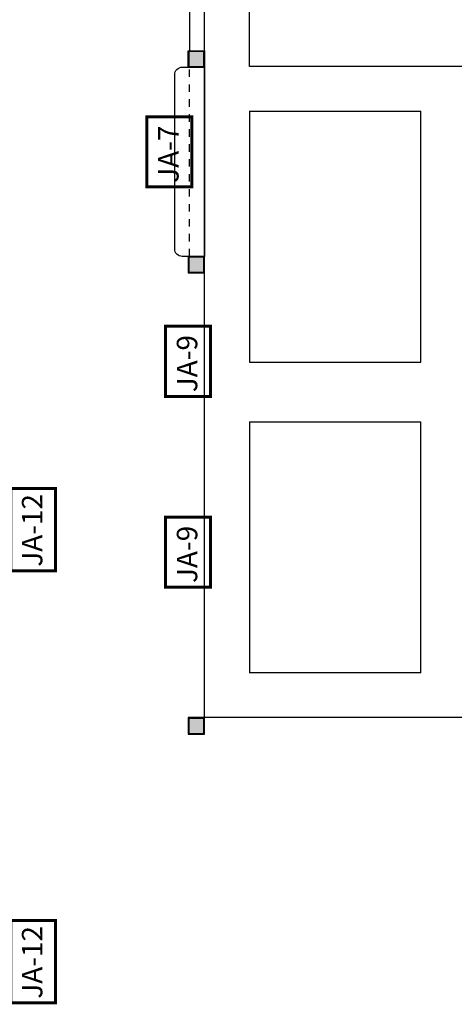
# Model space of a CAD drawing. Extents: x 42 to 273, y -919 to -512.
# Drawn here: x 53 to 59, y -890 to -877 of the extents above; entities that cross this region are included whole.
import ezdxf

# ---------------------------------------------------------------- set-up
doc = ezdxf.new("R2010")
doc.units = 0
doc.header["$LTSCALE"] = 0.2
doc.linetypes.add('HIDDEN2', pattern=[4.7625, 3.175, -1.5875])
for name, color, linetype in [('02', 1, 'CONTINUOUS'), ('AR-HATCH', 253, 'CONTINUOUS'), ('AR-PIS', 1, 'CONTINUOUS'), ('ARQ-ALV-CORTE', 5, 'CONTINUOUS'), ('ARQ-BASE', 252, 'CONTINUOUS'), ('ARQ-SMB-1_100', 1, 'CONTINUOUS'), ('BL-MOB-01', 1, 'CONTINUOUS'), ('HATCH', 13, 'CONTINUOUS')]:
    doc.layers.add(name, color=color, linetype=linetype)
doc.styles.add('A16-E50', font='arial.ttf', dxfattribs={"height": 0.08})

# ---------------------------------------------------------------- blocks, each defined once
blk = doc.blocks.new('A$C10D6096B')
at = {"layer": 'ARQ-ALV-CORTE'}
for points in [[(11.615, 30.75), (11.515, 30.75), (11.415, 30.75), (11.415, 30.65), (11.415, 30.55), (11.515, 30.55), (11.615, 30.55), (11.615, 30.65)], [(11.615, 28), (11.515, 28), (11.415, 28), (11.415, 27.9), (11.415, 27.8), (11.515, 27.8), (11.615, 27.8), (11.615, 27.9)], [(11.415, 21.635), (11.515, 21.635), (11.615, 21.635), (11.615, 21.735), (11.615, 21.835), (11.515, 21.835), (11.415, 21.835), (11.415, 21.735)]]:
    blk.add_hatch(color=251, dxfattribs=at).paths.add_polyline_path(points)
at = {"layer": 'ARQ-ALV-CORTE', "color": 251}
for points in [[(11.615, 30.75), (11.515, 30.75), (11.415, 30.75), (11.415, 30.65), (11.415, 30.55), (11.515, 30.55), (11.615, 30.55), (11.615, 30.65), (11.615, 30.75)], [(11.615, 28), (11.515, 28), (11.415, 28), (11.415, 27.9), (11.415, 27.8), (11.515, 27.8), (11.615, 27.8), (11.615, 27.9), (11.615, 28)], [(11.415, 21.635), (11.515, 21.635), (11.615, 21.635), (11.615, 21.735), (11.615, 21.835), (11.515, 21.835), (11.415, 21.835), (11.415, 21.735), (11.415, 21.635)]]:
    blk.add_lwpolyline(points, close=True, dxfattribs=at)

msp = doc.modelspace()

# ---------------------------------------------------------------- linework, layer by layer
at = {"layer": '02', "color": 251}
for p, q in [((55.4669, -886.4362), (55.4669, -872.1962)), ((56.0669, -881.4735), (58.3594, -881.4735)), ((56.0669, -882.2735), (58.3594, -882.2735)), ((58.3594, -885.626), (56.0669, -885.626)), ((62.0518, -886.226), (55.4669, -886.226))]:
    msp.add_line(p, q, dxfattribs=at)
at = {"layer": 'AR-PIS', "color": 251, "ltscale": 10}
for p, q in [((56.0669, -878.121), (56.0669, -881.4735)), ((56.0669, -878.121), (58.3594, -878.121)), ((58.3594, -881.4735), (58.3594, -878.121)), ((56.0669, -882.2735), (56.0669, -885.626)), ((58.3594, -885.626), (58.3594, -882.2735))]:
    msp.add_line(p, q, dxfattribs=at)
msp.add_lwpolyline([(61.4518, -877.521), (56.0669, -877.521), (56.0669, -871.5962), (55.4669, -871.5962), (55.4669, -867.2962), (62.0518, -867.2962), (62.0518, -871.546), (61.4518, -871.546), (61.4518, -877.521)], dxfattribs=at)
at = {"layer": 'ARQ-BASE'}
msp.add_line((55.2669, -875.5462), (55.2669, -877.311), dxfattribs=at)
at = {"layer": 'ARQ-SMB-1_100', "color": 252, "ltscale": 10, "const_width": 0.04}
for points in [[(55.2956, -879.1311), (55.2956, -878.1949), (54.6956, -878.1949), (54.6956, -879.1311)], [(55.5456, -881.9311), (55.5456, -880.9949), (54.9456, -880.9949), (54.9456, -881.9311)], [(53.472, -884.2634), (53.472, -883.164), (52.872, -883.164), (52.872, -884.2634)], [(55.5456, -884.4811), (55.5456, -883.5449), (54.9456, -883.5449), (54.9456, -884.4811)], [(53.4719, -890.0383), (53.4719, -888.9389), (52.8719, -888.9389), (52.8719, -890.0383)]]:
    msp.add_lwpolyline(points, close=True, dxfattribs=at)
at = {"layer": 'BL-MOB-01', "color": 251}
for points in [[(55.2468, -877.311), (55.4668, -877.311), (55.4668, -877.531), (55.2468, -877.531), (55.2468, -877.311)], [(55.4668, -880.061), (55.2468, -880.061), (55.2468, -880.281), (55.4668, -880.281), (55.4668, -880.061)], [(55.4668, -886.226), (55.2468, -886.226), (55.2468, -886.446), (55.4668, -886.446), (55.4668, -886.226)]]:
    msp.add_lwpolyline(points, dxfattribs=at)
msp.add_lwpolyline([(55.467, -877.531), (55.4669, -880.061), (55.1669, -880.061, -0.4142136), (55.0669, -879.961), (55.067, -877.631, -0.4142136), (55.167, -877.531)], format="xyb", close=True, dxfattribs=at)
at = {"layer": 'HATCH', "color": 251, "linetype": 'HIDDEN2', "ltscale": 0.08}
for p, q in [((55.267, -880.0608), (55.267, -877.5309)), ((55.4669, -880.0609), (55.4669, -877.531))]:
    msp.add_line(p, q, dxfattribs=at)

# ---------------------------------------------------------------- block references
at = {"layer": 'AR-HATCH'}
msp.add_blockref('A$C10D6096B', (43.8418, -908.071), dxfattribs=at)

# ---------------------------------------------------------------- texts
at = {"layer": 'ARQ-SMB-1_100', "style": 'A16-E50'}
for tag, p in [('JA-7', (55.1191, -879.0755)), ('JA-9', (55.3691, -881.8755)), ('JA-12', (53.2956, -884.2079)), ('JA-9', (55.3691, -884.4255)), ('JA-12', (53.2955, -889.9828))]:
    msp.add_attdef(tag, p, '', height=0.2736, rotation=90, dxfattribs=at)

doc.saveas('drawing.dxf')
